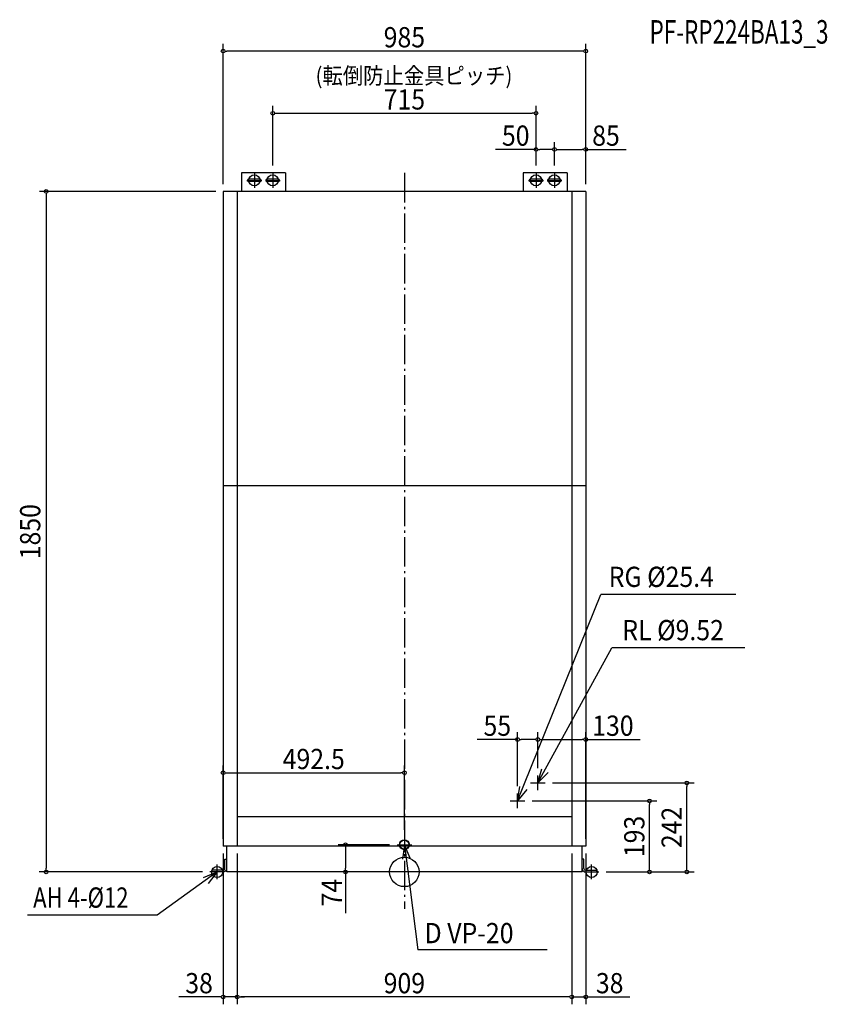
# Model space of a CAD drawing. Extents: x -1045 to 1149, y -360 to 2317.
import ezdxf
from ezdxf.enums import TextEntityAlignment as Align

# ---------------------------------------------------------------- set-up
doc = ezdxf.new("R2010")
doc.units = 0
doc.header["$LTSCALE"] = 20
doc.header["$MEASUREMENT"] = 0
doc.header["$PDMODE"] = 3
doc.header["$PDSIZE"] = -2
doc.linetypes.add('DASHDOT', pattern=[5.5, 4, -0.6, 0.3, -0.6])
for name, color, linetype in [('ARRANGE', 1, 'CONTINUOUS'), ('BASIS', 6, 'DASHDOT'), ('DETAIL', 5, 'CONTINUOUS'), ('ETC', 61, 'CONTINUOUS'), ('FIX', 11, 'CONTINUOUS'), ('NOTE', 4, 'CONTINUOUS'), ('OUTLINE', 3, 'CONTINUOUS'), ('SIZE', 30, 'CONTINUOUS')]:
    doc.layers.add(name, color=color, linetype=linetype)
doc.styles.get("Standard").update_dxf_attribs({"font": 'SIMPLEX', "width": 0.9, "bigfont": 'BIGFONT'})
doc.styles.add('STANDARD1', font='MONOTXT', dxfattribs={"bigfont": 'BIGFONT'})

msp = doc.modelspace()

# ---------------------------------------------------------------- linework, layer by layer
at = {"layer": 'ARRANGE', "color": 1, "linetype": 'Continuous'}
msp.add_circle((0, 0), 40, dxfattribs=at)
msp.add_point((0, 0), dxfattribs=at)
at = {"layer": 'BASIS', "color": 6, "linetype": 'DASHDOT'}
msp.add_line((0, 1900), (0, -100), dxfattribs=at)
at = {"layer": 'DETAIL', "color": 5, "linetype": 'Continuous'}
for p, q in [((-322.5, 1900), (-442.5, 1900)), ((-442.5, 1900), (-442.5, 1850)), ((-392.5, 1883.5), (-422.5, 1883.5)), ((-392.5, 1876.5), (-422.5, 1876.5)), ((-342.5, 1883.5), (-372.5, 1883.5)), ((-342.5, 1876.5), (-372.5, 1876.5)), ((-322.5, 1900), (-322.5, 1850)), ((442.5, 1900), (322.5, 1900)), ((322.5, 1900), (322.5, 1850)), ((372.5, 1883.5), (342.5, 1883.5)), ((372.5, 1876.5), (342.5, 1876.5)), ((422.5, 1883.5), (392.5, 1883.5)), ((422.5, 1876.5), (392.5, 1876.5)), ((442.5, 1900), (442.5, 1850)), ((492.5, 1850), (-492.5, 1850)), ((-492.5, 1850), (-492.5, 70)), ((-454.5, 1850), (-454.5, 70)), ((454.5, 1850), (454.5, 70)), ((492.5, 1850), (492.5, 70)), ((492.5, 1050), (-492.5, 1050)), ((454.5, 150), (-454.5, 150)), ((492.5, 70), (-492.5, 70)), ((-482.5, 0), (-482.5, 70)), ((482.5, 0), (482.5, 70)), ((-487.2, 9), (-487.2, 35)), ((-487.2, 35), (-482.5, 35)), ((487.2, 35), (482.5, 35)), ((487.2, 9), (487.2, 35)), ((-522.5, 0), (-522.5, 4.5)), ((-491.7, 4.5), (-522.5, 4.5)), ((-491.7, 0), (-522.5, 0)), ((482.5, 0), (-482.5, 0)), ((491.7, 4.5), (522.5, 4.5)), ((491.7, 0), (522.5, 0)), ((522.5, 0), (522.5, 4.5))]:
    msp.add_line(p, q, dxfattribs=at)
for radius in [13.6, 12.5]:
    msp.add_circle((0, 74), radius, dxfattribs=at)
for centre, radius, start, end in [((-422.5, 1880), 3.5, 90.29, 269.7101), ((-392.5, 1880), 3.5, 270.302, 89.7222), ((-372.5, 1880), 3.5, 90.29, 269.7101), ((-342.5, 1880), 3.5, 270.302, 89.7222), ((342.5, 1880), 3.5, 90.29, 269.7101), ((372.5, 1880), 3.5, 270.302, 89.7222), ((392.5, 1880), 3.5, 90.29, 269.7101), ((422.5, 1880), 3.5, 270.302, 89.7222), ((-491.7, 9), 4.5, 270, 0), ((-491.8, 9.4), 9.35, 270.8901, 357.8507), ((491.8, 9.4), 9.35, 182.1493, 269.1099), ((491.7, 9), 4.5, 180, 270)]:
    msp.add_arc(centre, radius, start, end, dxfattribs=at)
at = {"layer": 'FIX', "color": 11, "linetype": 'Continuous'}
for centre in [(-407.5, 1880), (-357.5, 1880), (357.5, 1880), (407.5, 1880), (-508.5, 0), (508.5, 0)]:
    msp.add_circle(centre, 15, dxfattribs=at)
at = {"layer": 'NOTE', "color": 4, "linetype": 'Continuous'}
for p, q in [((-427.5, 1880), (-387.5, 1880)), ((-407.5, 1900), (-407.5, 1860)), ((-377.5, 1880), (-337.5, 1880)), ((-357.5, 1900), (-357.5, 1860)), ((337.5, 1880), (377.5, 1880)), ((357.5, 1900), (357.5, 1860)), ((387.5, 1880), (427.5, 1880)), ((407.5, 1900), (407.5, 1860)), ((307.5, 193), (533.4, 754.2)), ((899.9, 754.2), (533.4, 754.2)), ((362.5, 242), (563.4, 609.3)), ((925.1, 609.3), (563.4, 609.3)), ((362.5, 242), (372.9, 280.6)), ((390.8, 270.3), (362.5, 242)), ((342.5, 242), (382.5, 242)), ((362.5, 222), (362.5, 262)), ((307.5, 193), (313.3, 232.6)), ((332.3, 224.4), (307.5, 193)), ((287.5, 193), (327.5, 193)), ((307.5, 173), (307.5, 213)), ((0, 94), (0, 54)), ((-20, 74), (20, 74)), ((0, 74), (36.3, -211.7)), ((-508.5, 0), (-671, -117.9)), ((-545.4, -15.4), (-508.5, 0)), ((-508.5, 0), (-532.7, -31.8)), ((-488.5, 0), (-528.5, 0)), ((-508.5, -20), (-508.5, 20)), ((488.5, 0), (528.5, 0)), ((508.5, -20), (508.5, 20)), ((-671, -117.9), (-1023.2, -117.9)), ((388, -211.7), (36.3, -211.7))]:
    msp.add_line(p, q, dxfattribs=at)
msp.add_lwpolyline([(15.8, 37.3), (0, 74), (-4.7, 34.3)], dxfattribs=at)
at = {"layer": 'OUTLINE', "color": 3, "linetype": 'Continuous'}
for p, q in [((-492.5, 1850), (-492.5, 70)), ((492.5, 1850), (-492.5, 1850)), ((492.5, 1850), (492.5, 70)), ((492.5, 70), (-492.5, 70)), ((-482.5, 0), (-482.5, 70)), ((482.5, 0), (482.5, 70)), ((482.5, 0), (-482.5, 0))]:
    msp.add_line(p, q, dxfattribs=at)
at = {"layer": 'SIZE', "color": 30, "linetype": 'Continuous'}
for p, q in [((-492.5, 1870), (-492.5, 2251.5)), ((492.5, 1870), (492.5, 2251.5)), ((-487.5, 2231.5), (-482.5, 2231.5)), ((482.5, 2231.5), (-482.5, 2231.5)), ((487.5, 2231.5), (482.5, 2231.5)), ((-357.5, 1920), (-357.5, 2082.5)), ((-352.5, 2062.5), (-347.5, 2062.5)), ((-347.5, 2062.5), (347.5, 2062.5)), ((352.5, 2062.5), (347.5, 2062.5)), ((357.5, 1920), (357.5, 2082.5)), ((357.5, 1920), (357.5, 1984.1)), ((407.5, 1920), (407.5, 1984.1)), ((407.5, 1920), (407.5, 1984.1)), ((492.5, 1870), (492.5, 1984.1)), ((357.5, 1964.1), (247.4, 1964.1)), ((362.5, 1964.1), (367.5, 1964.1)), ((397.5, 1964.1), (367.5, 1964.1)), ((402.5, 1964.1), (397.5, 1964.1)), ((412.5, 1964.1), (417.5, 1964.1)), ((417.5, 1964.1), (482.5, 1964.1)), ((487.5, 1964.1), (482.5, 1964.1)), ((492.5, 1964.1), (602.6, 1964.1)), ((-512.5, 1850), (-991, 1850)), ((-973.1, 1845), (-973.1, 1840)), ((-973.1, 1840), (-973.1, 10)), ((307.5, 233), (307.5, 380)), ((362.5, 282), (362.5, 380)), ((362.5, 282), (362.5, 380)), ((492.5, 90), (492.5, 380)), ((307.5, 360), (197.4, 360)), ((312.5, 360), (317.5, 360)), ((352.5, 360), (317.5, 360)), ((357.5, 360), (352.5, 360)), ((367.5, 360), (372.5, 360)), ((372.5, 360), (482.5, 360)), ((487.5, 360), (482.5, 360)), ((492.5, 360), (640.4, 360)), ((-492.5, 90), (-492.5, 289.5)), ((-487.5, 269.5), (-482.5, 269.5)), ((-482.5, 269.5), (-10, 269.5)), ((-5, 269.5), (-10, 269.5)), ((0, 114), (0, 289.5)), ((402.5, 242), (787.3, 242)), ((767.3, 237), (767.3, 232)), ((767.3, 10), (767.3, 232)), ((347.5, 193), (685.7, 193)), ((665.7, 188), (665.7, 183)), ((665.7, 10), (665.7, 183)), ((-40, 74), (-179.8, 74)), ((-159.8, 69), (-159.8, 64)), ((-159.8, 64), (-159.8, 10)), ((-492.5, 50), (-492.5, -359.9)), ((-454.5, 50), (-454.5, -359.9)), ((-454.5, 50), (-454.5, -359.9)), ((454.5, 50), (454.5, -359.9)), ((454.5, 50), (454.5, -359.9)), ((492.5, 50), (492.5, -359.9)), ((-548.5, 0), (-991.7, 0)), ((-973.1, 5), (-973.1, 10)), ((-20, 0), (-179.8, 0)), ((-159.8, 5), (-159.8, 10)), ((-159.8, 0), (-159.8, -112.5)), ((548.5, 0), (787.3, 0)), ((548.5, 0), (685.7, 0)), ((665.7, 5), (665.7, 10)), ((767.3, 5), (767.3, 10)), ((-502.5, -339.9), (-612.6, -339.9)), ((-497.5, -339.9), (-502.5, -339.9)), ((-454.5, -339.9), (-492.5, -339.9)), ((-449.5, -339.9), (-444.5, -339.9)), ((-449.5, -339.9), (-444.5, -339.9)), ((-444.5, -339.9), (-434.5, -339.9)), ((444.5, -339.9), (-444.5, -339.9)), ((444.5, -339.9), (434.5, -339.9)), ((449.5, -339.9), (444.5, -339.9)), ((449.5, -339.9), (444.5, -339.9)), ((454.5, -339.9), (492.5, -339.9)), ((497.5, -339.9), (502.5, -339.9)), ((502.5, -339.9), (612.6, -339.9))]:
    msp.add_line(p, q, dxfattribs=at)
for centre in [(-492.5, 2231.5), (492.5, 2231.5), (-357.5, 2062.5), (357.5, 2062.5), (357.5, 1964.1), (407.5, 1964.1), (407.5, 1964.1), (492.5, 1964.1), (-973.1, 1850), (307.5, 360), (362.5, 360), (362.5, 360), (492.5, 360), (-492.5, 269.5), (0, 269.5), (767.3, 242), (665.7, 193), (-159.8, 74), (-973.1, 0), (-159.8, 0), (665.7, 0), (767.3, 0), (-492.5, -339.9), (-454.5, -339.9), (-454.5, -339.9), (454.5, -339.9), (454.5, -339.9), (492.5, -339.9)]:
    msp.add_circle(centre, 5, dxfattribs=at)

# ---------------------------------------------------------------- texts
at = {"layer": 'ETC', "color": 61, "linetype": 'Continuous', "width": 0.7}
msp.add_text('PF-RP224BA13_3', height=64, dxfattribs=at).set_placement((665.9, 2251.6))
at = {"layer": 'NOTE', "color": 4, "linetype": 'Continuous', "width": 0.9}
for s, p in [('RG %%C25.4', (554.9, 774.7)), ('RL %%C9.52', (591.8, 629.8)), ('D VP-20', (54.9, -193.8))]:
    msp.add_text(s, height=55, dxfattribs=at).set_placement(p)
at = {"layer": 'NOTE', "color": 4, "linetype": 'Continuous', "style": 'STANDARD1', "width": 0.8}
msp.add_text('AH 4-%%c12', height=55, rotation=0, dxfattribs=at).set_placement((-1008.2, -97.2))
at = {"layer": 'SIZE', "color": 30, "linetype": 'Continuous', "width": 0.9}
for s, height, p in [('985', 55, (0, 2241.5)), ('(転倒防止金具ピッチ) ', 45, (32.2, 2142)), ('715', 55, (0, 2072.5)), ('50', 55, (302.4, 1974.1)), ('85', 55, (547.6, 1974.1)), ('55', 55, (252.4, 370)), ('130', 55, (566.4, 370)), ('492.5', 55, (-246.2, 279.5)), ('38', 55, (-557.6, -329.9)), ('909', 55, (0, -329.9)), ('38', 55, (557.6, -329.9))]:
    msp.add_text(s, height=height, dxfattribs=at).set_placement(p, align=Align.CENTER)
for s, p in [('1850', (-988.8, 925)), ('242', (753.5, 121)), ('193', (652, 96.5)), ('74', (-169.8, -56.2))]:
    msp.add_text(s, height=55, rotation=90, dxfattribs=at).set_placement(p, align=Align.CENTER)

doc.saveas('drawing.dxf')
